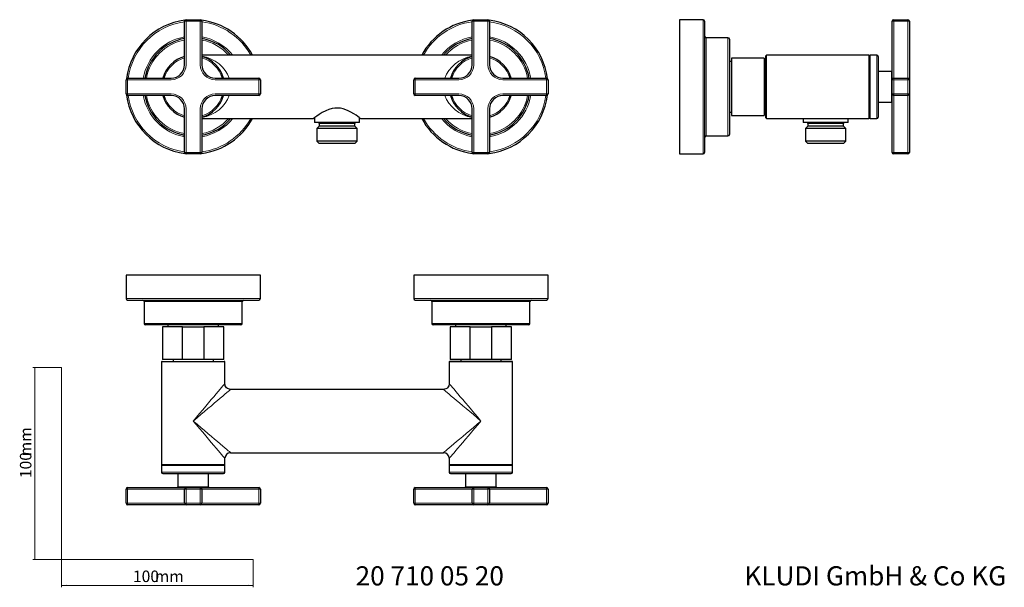
# Model space of a CAD drawing. Units: millimetres. Extents: x 35 to 548, y 37 to 333.
import ezdxf

# ---------------------------------------------------------------- set-up
doc = ezdxf.new("R2010")
doc.units = ezdxf.units.MM
doc.styles.add('SLDTEXTSTYLE0', font='ISOCP3', dxfattribs={"width": 0.96})
doc.styles.add('SLDTEXTSTYLE1', font='TXT', dxfattribs={"width": 0.605})
doc.dimstyles.new('SLDDIMSTYLE0', dxfattribs={"dimtxt": 6, "dimasz": 2.5, "dimexe": 0, "dimexo": 0.0625, "dimgap": 1.5, "dimtad": 1, "dimlfac": 2, "dimrnd": 1e-09, "dimzin": 12, "dimdsep": 46, "dimtxsty": 'SLDTEXTSTYLE0', "dimsah": 1, "dimcen": 0.09, "dimadec": 0, "dimazin": 3, "dimtfac": 1, "dimtofl": 0, "dimtmove": 0, "dimatfit": 3, "dimfxl": 0, "dimfrac": 2, "dimtolj": 1, "dimtzin": 12, "dimarcsym": 0})

# ---------------------------------------------------------------- blocks, each defined once
blk = doc.blocks.new('_D')
at = {"color": 7, "linetype": 'Continuous', "lineweight": 0}
for p, q in [((56.69, 152.03), (41.76, 152.03)), ((42.76, 152.03), (42.76, 52.03)), ((56.69, 52.03), (41.76, 52.03))]:
    blk.add_line(p, q, dxfattribs=at)
at = {"color": 7, "linetype": 'Continuous', "lineweight": 18}
for points in [[(42.76, 152.03), (42.46, 149.53), (43.06, 149.53)], [(42.76, 52.03), (43.06, 54.53), (42.46, 54.53)]]:
    blk.add_solid(points, dxfattribs=at)
at = {"color": 7, "linetype": 'Continuous', "lineweight": 18, "char_height": 6, "attachment_point": 1, "rotation": 90, "style": 'SLDTEXTSTYLE0'}
for s, insert in [('mm', (35.03, 105.74)), ('100', (35.03, 94.37))]:
    blk.add_mtext(s, dxfattribs=dict(at, insert=insert))
blk = doc.blocks.new('_D_1')
at = {"color": 7, "linetype": 'Continuous', "lineweight": 0}
for p, q in [((56.69, 52.03), (56.69, 37.46)), ((156.69, 52.03), (156.69, 37.46)), ((56.69, 38.46), (156.69, 38.46))]:
    blk.add_line(p, q, dxfattribs=at)
at = {"color": 7, "linetype": 'Continuous', "lineweight": 18}
for points in [[(56.69, 38.46), (59.19, 38.16), (59.19, 38.76)], [(156.69, 38.46), (154.19, 38.76), (154.19, 38.16)]]:
    blk.add_solid(points, dxfattribs=at)
at = {"color": 7, "linetype": 'Continuous', "lineweight": 18, "char_height": 6, "attachment_point": 1, "style": 'SLDTEXTSTYLE0'}
for s, insert in [('100', (93.96, 46.19)), ('mm', (105.34, 46.19))]:
    blk.add_mtext(s, dxfattribs=dict(at, insert=insert))

msp = doc.modelspace()

# ---------------------------------------------------------------- linework, layer by layer
at = {"color": 7, "linetype": 'Continuous', "lineweight": 25}
for p, q in [((120.9038, 309.9243), (120.9038, 332.6244)), ((121.7038, 333.4243), (129.1038, 333.4243)), ((129.9038, 332.6244), (129.9038, 309.9243)), ((270.9038, 309.9243), (270.9038, 332.6244)), ((271.7038, 333.4243), (279.1038, 333.4243)), ((279.9038, 332.6244), (279.9038, 309.9243)), ((391.2489, 333.4243), (379.0489, 333.4243)), ((379.0489, 333.4243), (379.0489, 263.4243)), ((392.0489, 332.6244), (392.0489, 298.4243)), ((489.8489, 309.9243), (489.8489, 332.6244)), ((490.6489, 333.4243), (498.0489, 333.4243)), ((498.8489, 332.6244), (498.8489, 309.9243)), ((404.2489, 324.0243), (392.8489, 324.0243)), ((405.0489, 323.2243), (405.0489, 298.4243)), ((270.9038, 314.9243), (129.9038, 314.9243)), ((423.0489, 313.4243), (406.0489, 313.4243)), ((406.0489, 313.4243), (406.0489, 283.4243)), ((423.0489, 313.4243), (423.0489, 283.4243)), ((424.0489, 298.4243), (424.0489, 314.6243)), ((455.1489, 314.9243), (424.3489, 314.9243)), ((477.7489, 314.9243), (455.1489, 314.9243)), ((478.0489, 314.6243), (478.0489, 298.4243)), ((481.8489, 314.9243), (478.3489, 314.9243)), ((482.5489, 314.2243), (482.5489, 298.4243)), ((406.0489, 311.6453), (405.0489, 311.6453)), ((424.0489, 308.9243), (423.0489, 308.9243)), ((489.8489, 302.1243), (489.8489, 309.9243)), ((498.8489, 309.9243), (498.8489, 302.1243)), ((91.2038, 302.9243), (113.9038, 302.9243)), ((136.9038, 302.9243), (159.6038, 302.9243)), ((241.2038, 302.9243), (263.9038, 302.9243)), ((286.9038, 302.9243), (309.6038, 302.9243)), ((489.4489, 306.4243), (482.5489, 306.4243)), ((490.6489, 302.9243), (498.0489, 302.9243)), ((90.4038, 294.7243), (90.4038, 302.1243)), ((160.4038, 302.1243), (160.4038, 294.7243)), ((240.4038, 294.7243), (240.4038, 302.1243)), ((310.4038, 302.1243), (310.4038, 294.7243)), ((392.0489, 298.4243), (392.0489, 264.2243)), ((405.0489, 298.4243), (405.0489, 273.6243)), ((424.0489, 282.2243), (424.0489, 298.4243)), ((478.0489, 298.4243), (478.0489, 282.2243)), ((482.5489, 298.4243), (482.5489, 282.6243)), ((489.8489, 294.7243), (489.8489, 302.1243)), ((498.8489, 302.1243), (498.8489, 294.7243)), ((113.9038, 293.9243), (91.2038, 293.9243)), ((159.6038, 293.9243), (136.9038, 293.9243)), ((263.9038, 293.9243), (241.2038, 293.9243)), ((309.6038, 293.9243), (286.9038, 293.9243)), ((489.8489, 286.9243), (489.8489, 294.7243)), ((498.0489, 293.9243), (490.6489, 293.9243)), ((498.8489, 294.7243), (498.8489, 286.9243)), ((423.0489, 287.9243), (424.0489, 287.9243)), ((482.5489, 290.4243), (489.4489, 290.4243)), ((120.9038, 264.2243), (120.9038, 286.9243)), ((129.9038, 286.9243), (129.9038, 264.2243)), ((270.9038, 264.2243), (270.9038, 286.9243)), ((279.9038, 286.9243), (279.9038, 264.2243)), ((405.0489, 285.2033), (406.0489, 285.2033)), ((406.0489, 283.4243), (423.0489, 283.4243)), ((489.8489, 264.2243), (489.8489, 286.9243)), ((498.8489, 286.9243), (498.8489, 264.2243)), ((129.9038, 281.9243), (188.1538, 281.9243)), ((188.6538, 282.2913), (188.6538, 279.8743)), ((212.1538, 279.8743), (188.6538, 279.8743)), ((191.1538, 277.8743), (189.9288, 276.6493)), ((191.1538, 279.3743), (191.1538, 277.8743)), ((209.6538, 277.8743), (191.1538, 277.8743)), ((209.6538, 277.8743), (209.6538, 279.3743)), ((210.8788, 276.6493), (209.6538, 277.8743)), ((212.1538, 279.8743), (212.1538, 282.2913)), ((212.6187, 281.9243), (270.9038, 281.9243)), ((424.3489, 281.9243), (455.1489, 281.9243)), ((443.3989, 281.9243), (443.3989, 279.8743)), ((466.8989, 279.8743), (443.3989, 279.8743)), ((445.8989, 277.8743), (444.6739, 276.6493)), ((445.8989, 279.3743), (445.8989, 277.8743)), ((464.3989, 277.8743), (445.8989, 277.8743)), ((455.1489, 281.9243), (477.7489, 281.9243)), ((464.3989, 277.8743), (464.3989, 279.3743)), ((465.6239, 276.6493), (464.3989, 277.8743)), ((466.8989, 279.8743), (466.8989, 281.9243)), ((478.3489, 281.9243), (481.8489, 281.9243)), ((189.9288, 276.6493), (189.9288, 270.0493)), ((210.8788, 276.6493), (189.9288, 276.6493)), ((210.8788, 270.0493), (210.8788, 276.6493)), ((392.8489, 272.8243), (404.2489, 272.8243)), ((444.6739, 276.6493), (444.6739, 270.0493)), ((465.6239, 276.6493), (444.6739, 276.6493)), ((465.6239, 270.0493), (465.6239, 276.6493)), ((189.9288, 270.0493), (191.1038, 268.8743)), ((210.8788, 270.0493), (189.9288, 270.0493)), ((209.7038, 268.8743), (191.1038, 268.8743)), ((209.7038, 268.8743), (210.8788, 270.0493)), ((444.6739, 270.0493), (445.8489, 268.8743)), ((465.6239, 270.0493), (444.6739, 270.0493)), ((464.4489, 268.8743), (445.8489, 268.8743)), ((464.4489, 268.8743), (465.6239, 270.0493)), ((129.1038, 263.4243), (121.7038, 263.4243)), ((279.1038, 263.4243), (271.7038, 263.4243)), ((379.0489, 263.4243), (391.2489, 263.4243)), ((498.0489, 263.4243), (490.6489, 263.4243)), ((90.4038, 200.2609), (90.4038, 188.0609)), ((160.4038, 200.2609), (90.4038, 200.2609)), ((160.4038, 188.0609), (160.4038, 200.2609)), ((240.4038, 200.2609), (240.4038, 188.0609)), ((310.4038, 200.2609), (240.4038, 200.2609)), ((310.4038, 188.0609), (310.4038, 200.2609)), ((91.2038, 187.2609), (159.6038, 187.2609)), ((99.8038, 186.4609), (99.8038, 175.0609)), ((151.0038, 175.0609), (151.0038, 186.4609)), ((241.2038, 187.2609), (309.6038, 187.2609)), ((249.8038, 186.4609), (249.8038, 175.0609)), ((301.0038, 175.0609), (301.0038, 186.4609)), ((150.2038, 174.2609), (100.6038, 174.2609)), ((109.4038, 173.2609), (109.4038, 156.2609)), ((119.836, 173.2609), (109.4038, 173.2609)), ((112.1828, 174.2609), (112.1828, 173.2609)), ((119.836, 156.2609), (119.836, 173.2609)), ((119.836, 173.2609), (130.9715, 173.2609)), ((130.9715, 173.2609), (130.9715, 156.2609)), ((141.4038, 173.2609), (130.9715, 173.2609)), ((138.6248, 173.2609), (138.6248, 174.2609)), ((141.4038, 156.2609), (141.4038, 173.2609)), ((300.2038, 174.2609), (250.6038, 174.2609)), ((259.4038, 173.2609), (259.4038, 156.2609)), ((269.836, 173.2609), (259.4038, 173.2609)), ((262.1828, 174.2609), (262.1828, 173.2609)), ((269.836, 156.2609), (269.836, 173.2609)), ((269.836, 173.2609), (280.9715, 173.2609)), ((280.9715, 173.2609), (280.9715, 156.2609)), ((291.4038, 173.2609), (280.9715, 173.2609)), ((288.6248, 173.2609), (288.6248, 174.2609)), ((291.4038, 156.2609), (291.4038, 173.2609)), ((108.9038, 154.9609), (108.9038, 101.5609)), ((109.2038, 155.2609), (141.6038, 155.2609)), ((119.836, 156.2609), (109.4038, 156.2609)), ((114.9038, 156.2609), (114.9038, 155.2609)), ((130.9715, 156.2609), (119.836, 156.2609)), ((141.4038, 156.2609), (130.9715, 156.2609)), ((135.9038, 155.2609), (135.9038, 156.2609)), ((141.9038, 143.6609), (141.9038, 154.9609)), ((258.9038, 154.9609), (258.9038, 143.6609)), ((291.6038, 155.2609), (259.2038, 155.2609)), ((269.836, 156.2609), (259.4038, 156.2609)), ((264.9038, 156.2609), (264.9038, 155.2609)), ((280.9715, 156.2609), (269.836, 156.2609)), ((291.4038, 156.2609), (280.9715, 156.2609)), ((285.9038, 155.2609), (285.9038, 156.2609)), ((291.9038, 101.5609), (291.9038, 154.9609)), ((255.9038, 140.6609), (144.9038, 140.6609)), ((141.9038, 101.5609), (141.9038, 104.6609)), ((144.9038, 107.6609), (255.9038, 107.6609)), ((258.9038, 104.6609), (258.9038, 101.5609)), ((108.9038, 100.9609), (108.9038, 97.4609)), ((141.6038, 101.2609), (109.2038, 101.2609)), ((141.9038, 97.4609), (141.9038, 100.9609)), ((258.9038, 100.9609), (258.9038, 97.4609)), ((259.2038, 101.2609), (291.6038, 101.2609)), ((291.9038, 97.4609), (291.9038, 100.9609)), ((109.6038, 96.7609), (141.2038, 96.7609)), ((117.4038, 96.7609), (117.4038, 89.8609)), ((133.4038, 89.8609), (133.4038, 96.7609)), ((259.6038, 96.7609), (291.2038, 96.7609)), ((267.4038, 96.7609), (267.4038, 89.8609)), ((283.4038, 89.8609), (283.4038, 96.7609)), ((90.4038, 81.2609), (90.4038, 88.6609)), ((91.2038, 89.4609), (113.9038, 89.4609)), ((113.9038, 89.4609), (121.7038, 89.4609)), ((120.9038, 81.2609), (120.9038, 88.6609)), ((121.7038, 89.4609), (129.1038, 89.4609)), ((129.1038, 89.4609), (136.9038, 89.4609)), ((129.9038, 88.6609), (129.9038, 81.2609)), ((136.9038, 89.4609), (159.6038, 89.4609)), ((160.4038, 88.6609), (160.4038, 81.2609)), ((240.4038, 81.2609), (240.4038, 88.6609)), ((241.2038, 89.4609), (263.9038, 89.4609)), ((263.9038, 89.4609), (271.7038, 89.4609)), ((270.9038, 81.2609), (270.9038, 88.6609)), ((271.7038, 89.4609), (279.1038, 89.4609)), ((279.1038, 89.4609), (286.9038, 89.4609)), ((279.9038, 88.6609), (279.9038, 81.2609)), ((286.9038, 89.4609), (309.6038, 89.4609)), ((310.4038, 88.6609), (310.4038, 81.2609)), ((113.9038, 80.4609), (91.2038, 80.4609)), ((121.7038, 80.4609), (113.9038, 80.4609)), ((129.1038, 80.4609), (121.7038, 80.4609)), ((136.9038, 80.4609), (129.1038, 80.4609)), ((159.6038, 80.4609), (136.9038, 80.4609)), ((263.9038, 80.4609), (241.2038, 80.4609)), ((271.7038, 80.4609), (263.9038, 80.4609)), ((279.1038, 80.4609), (271.7038, 80.4609)), ((286.9038, 80.4609), (279.1038, 80.4609)), ((309.6038, 80.4609), (286.9038, 80.4609))]:
    msp.add_line(p, q, dxfattribs=at)
at = {"color": 8, "linetype": 'Continuous', "lineweight": 18}
for p, q in [((121.7038, 332.6244), (120.9038, 332.6244)), ((121.7038, 332.6244), (121.7038, 333.4243)), ((121.7038, 332.6244), (121.7038, 309.9243)), ((129.1038, 332.6244), (121.7038, 332.6244)), ((129.1038, 332.6244), (129.1038, 333.4243)), ((129.1038, 309.9243), (129.1038, 332.6244)), ((129.1038, 332.6244), (129.9038, 332.6244)), ((270.9038, 332.6244), (271.7038, 332.6244)), ((271.7038, 333.4243), (271.7038, 332.6244)), ((279.1038, 332.6244), (271.7038, 332.6244)), ((271.7038, 332.6244), (271.7038, 309.9243)), ((279.1038, 333.4243), (279.1038, 332.6244)), ((279.1038, 309.9243), (279.1038, 332.6244)), ((279.1038, 332.6244), (279.9038, 332.6244)), ((391.2489, 298.4243), (391.2489, 333.4243)), ((490.6489, 332.6244), (489.8489, 332.6244)), ((490.6489, 332.6244), (490.6489, 333.4243)), ((490.6489, 332.6244), (490.6489, 309.9243)), ((498.0489, 332.6244), (490.6489, 332.6244)), ((498.0489, 332.6244), (498.0489, 333.4243)), ((498.0489, 309.9243), (498.0489, 332.6244)), ((498.8489, 332.6244), (498.0489, 332.6244)), ((392.8489, 324.0243), (392.8489, 298.4243)), ((404.2489, 298.4243), (404.2489, 324.0243)), ((424.3489, 314.9243), (424.3489, 298.4243)), ((477.7489, 298.4243), (477.7489, 314.9243)), ((478.3489, 314.9243), (478.3489, 281.9243)), ((481.8489, 298.4243), (481.8489, 314.9243)), ((490.6489, 309.9243), (490.6489, 302.9243)), ((498.0489, 302.9243), (498.0489, 309.9243)), ((91.2038, 302.1243), (91.2038, 302.9243)), ((159.6038, 302.9243), (159.6038, 302.1243)), ((241.2038, 302.9243), (241.2038, 302.1243)), ((309.6038, 302.9243), (309.6038, 302.1243)), ((489.4489, 290.4243), (489.4489, 306.4243)), ((490.6489, 302.1243), (490.6489, 302.9243)), ((498.0489, 302.1243), (498.0489, 302.9243)), ((91.2038, 302.1243), (90.4038, 302.1243)), ((91.2038, 302.1243), (91.2038, 294.7243)), ((113.9038, 302.1243), (91.2038, 302.1243)), ((159.6038, 302.1243), (136.9038, 302.1243)), ((160.4038, 302.1243), (159.6038, 302.1243)), ((159.6038, 294.7243), (159.6038, 302.1243)), ((240.4038, 302.1243), (241.2038, 302.1243)), ((241.2038, 302.1243), (241.2038, 294.7243)), ((263.9038, 302.1243), (241.2038, 302.1243)), ((309.6038, 302.1243), (286.9038, 302.1243)), ((309.6038, 302.1243), (310.4038, 302.1243)), ((309.6038, 294.7243), (309.6038, 302.1243)), ((391.2489, 263.4243), (391.2489, 298.4243)), ((392.8489, 298.4243), (392.8489, 272.8243)), ((404.2489, 272.8243), (404.2489, 298.4243)), ((424.3489, 298.4243), (424.3489, 281.9243)), ((477.7489, 281.9243), (477.7489, 298.4243)), ((481.8489, 281.9243), (481.8489, 298.4243)), ((490.6489, 302.1243), (489.8489, 302.1243)), ((498.0489, 302.1243), (490.6489, 302.1243)), ((490.6489, 302.1243), (490.6489, 294.7243)), ((498.0489, 294.7243), (498.0489, 302.1243)), ((498.8489, 302.1243), (498.0489, 302.1243)), ((91.2038, 294.7243), (90.4038, 294.7243)), ((91.2038, 293.9243), (91.2038, 294.7243)), ((91.2038, 294.7243), (113.9038, 294.7243)), ((136.9038, 294.7243), (159.6038, 294.7243)), ((160.4038, 294.7243), (159.6038, 294.7243)), ((159.6038, 293.9243), (159.6038, 294.7243)), ((240.4038, 294.7243), (241.2038, 294.7243)), ((241.2038, 293.9243), (241.2038, 294.7243)), ((241.2038, 294.7243), (263.9038, 294.7243)), ((286.9038, 294.7243), (309.6038, 294.7243)), ((309.6038, 294.7243), (309.6038, 293.9243)), ((309.6038, 294.7243), (310.4038, 294.7243)), ((490.6489, 294.7243), (489.8489, 294.7243)), ((490.6489, 293.9243), (490.6489, 294.7243)), ((490.6489, 294.7243), (498.0489, 294.7243)), ((490.6489, 293.9243), (490.6489, 286.9243)), ((498.0489, 293.9243), (498.0489, 294.7243)), ((498.8489, 294.7243), (498.0489, 294.7243)), ((498.0489, 286.9243), (498.0489, 293.9243)), ((121.7038, 286.9243), (121.7038, 264.2243)), ((129.1038, 264.2243), (129.1038, 286.9243)), ((271.7038, 286.9243), (271.7038, 264.2243)), ((279.1038, 264.2243), (279.1038, 286.9243)), ((490.6489, 286.9243), (490.6489, 264.2243)), ((498.0489, 264.2243), (498.0489, 286.9243)), ((209.6538, 279.3743), (191.1538, 279.3743)), ((464.3989, 279.3743), (445.8989, 279.3743)), ((121.7038, 264.2243), (120.9038, 264.2243)), ((121.7038, 263.4243), (121.7038, 264.2243)), ((121.7038, 264.2243), (129.1038, 264.2243)), ((129.1038, 263.4243), (129.1038, 264.2243)), ((129.9038, 264.2243), (129.1038, 264.2243)), ((271.7038, 264.2243), (270.9038, 264.2243)), ((271.7038, 264.2243), (271.7038, 263.4243)), ((271.7038, 264.2243), (279.1038, 264.2243)), ((279.1038, 264.2243), (279.1038, 263.4243)), ((279.1038, 264.2243), (279.9038, 264.2243)), ((489.8489, 264.2243), (490.6489, 264.2243)), ((490.6489, 263.4243), (490.6489, 264.2243)), ((490.6489, 264.2243), (498.0489, 264.2243)), ((498.0489, 263.4243), (498.0489, 264.2243)), ((498.8489, 264.2243), (498.0489, 264.2243)), ((90.4038, 188.0609), (160.4038, 188.0609)), ((151.0038, 186.4609), (99.8038, 186.4609)), ((240.4038, 188.0609), (310.4038, 188.0609)), ((301.0038, 186.4609), (249.8038, 186.4609)), ((99.8038, 175.0609), (151.0038, 175.0609)), ((249.8038, 175.0609), (301.0038, 175.0609)), ((141.9038, 154.9609), (108.9038, 154.9609)), ((258.9038, 154.9609), (291.9038, 154.9609)), ((108.9038, 101.5609), (141.9038, 101.5609)), ((141.9038, 100.9609), (108.9038, 100.9609)), ((291.9038, 101.5609), (258.9038, 101.5609)), ((291.9038, 100.9609), (258.9038, 100.9609)), ((108.9038, 97.4609), (141.9038, 97.4609)), ((258.9038, 97.4609), (291.9038, 97.4609)), ((90.4038, 88.6609), (91.2038, 88.6609)), ((91.2038, 88.6609), (91.2038, 89.4609)), ((113.9038, 88.6609), (91.2038, 88.6609)), ((91.2038, 88.6609), (91.2038, 81.2609)), ((120.9038, 88.6609), (113.9038, 88.6609)), ((117.4038, 89.8609), (125.4038, 89.8609)), ((120.9038, 88.6609), (121.7038, 88.6609)), ((121.7038, 88.6609), (121.7038, 89.4609)), ((129.1038, 88.6609), (121.7038, 88.6609)), ((121.7038, 88.6609), (121.7038, 81.2609)), ((125.4038, 89.8609), (133.4038, 89.8609)), ((129.1038, 88.6609), (129.1038, 89.4609)), ((129.1038, 88.6609), (129.9038, 88.6609)), ((129.1038, 81.2609), (129.1038, 88.6609)), ((136.9038, 88.6609), (129.9038, 88.6609)), ((159.6038, 88.6609), (136.9038, 88.6609)), ((159.6038, 89.4609), (159.6038, 88.6609)), ((159.6038, 88.6609), (160.4038, 88.6609)), ((159.6038, 81.2609), (159.6038, 88.6609)), ((240.4038, 88.6609), (241.2038, 88.6609)), ((241.2038, 89.4609), (241.2038, 88.6609)), ((263.9038, 88.6609), (241.2038, 88.6609)), ((241.2038, 88.6609), (241.2038, 81.2609)), ((270.9038, 88.6609), (263.9038, 88.6609)), ((267.4038, 89.8609), (283.4038, 89.8609)), ((270.9038, 88.6609), (271.7038, 88.6609)), ((271.7038, 89.4609), (271.7038, 88.6609)), ((279.1038, 88.6609), (271.7038, 88.6609)), ((271.7038, 88.6609), (271.7038, 81.2609)), ((279.1038, 89.4609), (279.1038, 88.6609)), ((279.1038, 88.6609), (279.9038, 88.6609)), ((279.1038, 81.2609), (279.1038, 88.6609)), ((286.9038, 88.6609), (279.9038, 88.6609)), ((309.6038, 88.6609), (286.9038, 88.6609)), ((309.6038, 88.6609), (309.6038, 89.4609)), ((309.6038, 88.6609), (310.4038, 88.6609)), ((309.6038, 81.2609), (309.6038, 88.6609)), ((90.4038, 81.2609), (91.2038, 81.2609)), ((91.2038, 81.2609), (113.9038, 81.2609)), ((91.2038, 80.4609), (91.2038, 81.2609)), ((113.9038, 81.2609), (120.9038, 81.2609)), ((120.9038, 81.2609), (121.7038, 81.2609)), ((121.7038, 81.2609), (129.1038, 81.2609)), ((121.7038, 80.4609), (121.7038, 81.2609)), ((129.1038, 81.2609), (129.9038, 81.2609)), ((129.1038, 80.4609), (129.1038, 81.2609)), ((129.9038, 81.2609), (136.9038, 81.2609)), ((136.9038, 81.2609), (159.6038, 81.2609)), ((159.6038, 81.2609), (160.4038, 81.2609)), ((159.6038, 81.2609), (159.6038, 80.4609)), ((240.4038, 81.2609), (241.2038, 81.2609)), ((241.2038, 81.2609), (263.9038, 81.2609)), ((241.2038, 81.2609), (241.2038, 80.4609)), ((263.9038, 81.2609), (270.9038, 81.2609)), ((270.9038, 81.2609), (271.7038, 81.2609)), ((271.7038, 81.2609), (279.1038, 81.2609)), ((271.7038, 81.2609), (271.7038, 80.4609)), ((279.1038, 81.2609), (279.9038, 81.2609)), ((279.1038, 81.2609), (279.1038, 80.4609)), ((279.9038, 81.2609), (286.9038, 81.2609)), ((286.9038, 81.2609), (309.6038, 81.2609)), ((309.6038, 81.2609), (310.4038, 81.2609)), ((309.6038, 81.2609), (309.6038, 80.4609))]:
    msp.add_line(p, q, dxfattribs=at)
at = {"color": 7, "linetype": 'Continuous', "lineweight": 18}
for p, q in [((56.685, 152.0299), (56.685, 52.0299)), ((56.685, 52.0299), (156.685, 52.0299))]:
    msp.add_line(p, q, dxfattribs=at)
at = {"color": 7, "linetype": 'Continuous', "lineweight": 25, "flags": 128}
msp.add_lwpolyline([(212.6187, 281.9504), (212.6034, 281.9617), (212.3454, 282.152), (211.866, 282.5005), (211.1781, 282.9882), (210.2928, 283.5926), (209.0808, 284.3717), (207.65, 285.2071), (205.7803, 286.1323), (203.604, 286.9166), (202.2191, 287.2224), (200.7455, 287.3652), (199.2978, 287.3153), (197.8394, 287.0769), (196.1494, 286.5801), (194.548, 285.9153), (192.7167, 284.9604), (191.0938, 283.9722), (189.8015, 283.1078), (188.8121, 282.407), (188.3285, 282.0536), (188.1538, 281.9243), (188.1538, 281.9243)], dxfattribs=at)
at = {"color": 8, "linetype": 'Continuous', "lineweight": 18, "flags": 128}
for points in [[(125.4038, 124.1609), (127.0731, 126.1337), (128.7252, 128.0862), (130.3433, 129.9984), (131.9107, 131.8508), (133.4113, 133.6243), (134.8297, 135.3006), (136.1514, 136.8626), (137.3629, 138.2943), (138.4516, 139.581), (139.4064, 140.7094), (140.2176, 141.6681), (140.8767, 142.447), (141.3771, 143.0384), (141.7135, 143.436), (141.8826, 143.6358), (141.9038, 143.6609)], [(144.9038, 140.6609), (144.8788, 140.6397), (144.6789, 140.4706), (144.2813, 140.1341), (143.6899, 139.6338), (142.911, 138.9746), (141.9523, 138.1635), (140.8239, 137.2087), (139.5372, 136.1199), (138.1055, 134.9085), (136.5435, 133.5868), (134.8672, 132.1684), (133.0937, 130.6677), (131.2414, 129.1004), (129.3291, 127.4823), (127.3766, 125.8301), (125.4038, 124.1609)], [(275.4038, 124.1609), (273.431, 125.8301), (271.4785, 127.4823), (269.5662, 129.1004), (267.7138, 130.6677), (265.9404, 132.1684), (264.264, 133.5868), (262.702, 134.9085), (261.2703, 136.1199), (259.9837, 137.2087), (258.8552, 138.1635), (257.8966, 138.9746), (257.1176, 139.6338), (256.5263, 140.1341), (256.1286, 140.4706), (255.9288, 140.6397), (255.9038, 140.6609)], [(258.9038, 143.6609), (258.925, 143.6358), (259.0941, 143.436), (259.4305, 143.0384), (259.9309, 142.447), (260.59, 141.6681), (261.4012, 140.7094), (262.356, 139.581), (263.4447, 138.2943), (264.6561, 136.8626), (265.9779, 135.3006), (267.3963, 133.6243), (268.8969, 131.8508), (270.4643, 129.9984), (272.0824, 128.0862), (273.7345, 126.1337), (275.4038, 124.1609)], [(141.9038, 104.6609), (141.8826, 104.6859), (141.7135, 104.8857), (141.3771, 105.2834), (140.8767, 105.8747), (140.2176, 106.6537), (139.4064, 107.6123), (138.4516, 108.7407), (137.3629, 110.0274), (136.1514, 111.4591), (134.8297, 113.0211), (133.4113, 114.6975), (131.9107, 116.4709), (130.3433, 118.3233), (128.7252, 120.2355), (127.0731, 122.1881), (125.4038, 124.1609)], [(125.4038, 124.1609), (127.3766, 122.4916), (129.3291, 120.8394), (131.2414, 119.2214), (133.0937, 117.654), (134.8672, 116.1534), (136.5435, 114.7349), (138.1055, 113.4132), (139.5372, 112.2018), (140.8239, 111.1131), (141.9523, 110.1582), (142.911, 109.3471), (143.6899, 108.688), (144.2813, 108.1876), (144.6789, 107.8511), (144.8788, 107.682), (144.9038, 107.6609)], [(255.9038, 107.6609), (255.9288, 107.682), (256.1286, 107.8511), (256.5263, 108.1876), (257.1176, 108.688), (257.8966, 109.3471), (258.8552, 110.1582), (259.9837, 111.1131), (261.2703, 112.2018), (262.702, 113.4132), (264.264, 114.7349), (265.9404, 116.1534), (267.7138, 117.654), (269.5662, 119.2214), (271.4785, 120.8394), (273.431, 122.4916), (275.4038, 124.1609)], [(275.4038, 124.1609), (273.7345, 122.1881), (272.0824, 120.2355), (270.4643, 118.3233), (268.8969, 116.4709), (267.3963, 114.6975), (265.9779, 113.0211), (264.6561, 111.4591), (263.4447, 110.0274), (262.356, 108.7407), (261.4012, 107.6123), (260.59, 106.6537), (259.9309, 105.8747), (259.4305, 105.2834), (259.0941, 104.8857), (258.925, 104.6859), (258.9038, 104.6609)]]:
    msp.add_lwpolyline(points, dxfattribs=at)
at = {"color": 7, "linetype": 'Continuous', "lineweight": 25}
for centre, radius, start, end in [((125.4038, 298.4243), 35, 97.0476, 172.9524), ((121.7038, 332.6243), 0.8, 90, 180), ((129.1038, 332.6243), 0.8, 0, 90), ((125.4038, 298.4243), 35, 28.127068, 82.9524), ((275.4038, 298.4243), 35, 97.0476, 151.872932), ((271.7038, 332.6243), 0.8, 90, 180), ((279.1038, 332.6243), 0.8, 0, 90), ((275.4038, 298.4243), 35, 7.0476, 82.9524), ((391.2489, 332.6243), 0.8, 0, 90), ((490.6489, 332.6243), 0.8, 90, 180), ((498.0489, 332.6243), 0.8, 0, 90), ((125.4038, 298.4243), 25.6, 100.124125, 169.875875), ((125.4038, 298.4243), 25.6, 40.130539, 79.875875), ((275.4038, 298.4243), 25.6, 100.124125, 139.869461), ((275.4038, 298.4243), 25.6, 10.124125, 79.875875), ((392.8489, 324.8243), 0.8, 180, 270), ((404.2489, 323.2243), 0.8, 0, 90), ((125.4038, 298.4243), 16.5, 105.82662, 164.17338), ((125.4038, 298.4243), 16.5, 15.82662, 74.17338), ((275.4038, 298.4243), 16.5, 105.82662, 164.17338), ((275.4038, 298.4243), 16.5, 15.82662, 74.17338), ((424.3489, 314.6243), 0.3, 90, 180), ((477.7489, 314.6243), 0.3, 0, 90), ((478.3489, 314.6243), 0.3, 90, 180), ((481.8489, 314.2243), 0.7, 0, 90), ((113.9038, 309.9243), 7, 270, 0), ((136.9038, 309.9243), 7, 180, 270), ((263.9038, 309.9243), 7, 270, 0), ((286.9038, 309.9243), 7, 180, 270), ((91.2038, 302.1243), 0.8, 90, 180), ((159.6038, 302.1243), 0.8, 0, 90), ((241.2038, 302.1243), 0.8, 90, 180), ((309.6038, 302.1243), 0.8, 0, 90), ((489.4489, 306.8243), 0.4, 270, 0), ((490.6489, 302.1243), 0.8, 90, 180), ((498.0489, 302.1243), 0.8, 0, 90), ((91.2038, 294.7243), 0.8, 180, 270), ((125.4038, 298.4243), 35, 187.0476, 262.9524), ((125.4038, 298.4243), 25.6, 190.124125, 259.875875), ((125.4038, 298.4243), 16.5, 195.82662, 254.17338), ((113.9038, 286.9243), 7, 0, 90), ((136.9038, 286.9243), 7, 90, 180), ((125.4038, 298.4243), 16.5, 285.82662, 344.17338), ((159.6038, 294.7243), 0.8, 270, 0), ((241.2038, 294.7243), 0.8, 180, 270), ((275.4038, 298.4243), 16.5, 195.82662, 254.17338), ((263.9038, 286.9243), 7, 0, 90), ((275.4038, 298.4243), 35, 277.0476, 352.9524), ((286.9038, 286.9243), 7, 90, 180), ((275.4038, 298.4243), 16.5, 285.82662, 344.17338), ((275.4038, 298.4243), 25.6, 280.124125, 349.875875), ((309.6038, 294.7243), 0.8, 270, 0), ((490.6489, 294.7243), 0.8, 180, 270), ((498.0489, 294.7243), 0.8, 270, 0), ((489.4489, 290.0243), 0.4, 0, 90), ((481.8489, 282.6243), 0.7, 270, 0), ((125.4038, 298.4243), 35, 277.0476, 331.872932), ((125.4038, 298.4243), 25.6, 280.124125, 319.869461), ((190.6538, 279.3743), 0.5, 0, 90), ((210.1538, 279.3743), 0.5, 90, 180), ((275.4038, 298.4243), 35, 208.127068, 262.9524), ((275.4038, 298.4243), 25.6, 220.130539, 259.875875), ((424.3489, 282.2243), 0.3, 180, 270), ((445.3989, 279.3743), 0.5, 0, 90), ((464.8989, 279.3743), 0.5, 90, 180), ((477.7489, 282.2243), 0.3, 270, 0), ((478.3489, 282.2243), 0.3, 180, 270), ((392.8489, 272.0243), 0.8, 90, 180), ((404.2489, 273.6243), 0.8, 270, 0), ((121.7038, 264.2243), 0.8, 180, 270), ((129.1038, 264.2243), 0.8, 270, 0), ((271.7038, 264.2243), 0.8, 180, 270), ((279.1038, 264.2243), 0.8, 270, 0), ((391.2489, 264.2243), 0.8, 270, 0), ((490.6489, 264.2243), 0.8, 180, 270), ((498.0489, 264.2243), 0.8, 270, 0), ((91.2038, 188.0609), 0.8, 180, 270), ((99.0038, 186.4609), 0.8, 0, 90), ((151.8038, 186.4609), 0.8, 90, 180), ((159.6038, 188.0609), 0.8, 270, 0), ((241.2038, 188.0609), 0.8, 180, 270), ((249.0038, 186.4609), 0.8, 0, 90), ((301.8038, 186.4609), 0.8, 90, 180), ((309.6038, 188.0609), 0.8, 270, 0), ((100.6038, 175.0609), 0.8, 180, 270), ((150.2038, 175.0609), 0.8, 270, 0), ((250.6038, 175.0609), 0.8, 180, 270), ((300.2038, 175.0609), 0.8, 270, 0), ((109.2038, 154.9609), 0.3, 90, 180), ((141.6038, 154.9609), 0.3, 0, 90), ((259.2038, 154.9609), 0.3, 90, 180), ((291.6038, 154.9609), 0.3, 0, 90), ((144.9038, 104.6609), 3, 91.052542, 178.903369), ((255.9038, 104.6609), 3, 1.052542, 88.903369), ((109.2038, 101.5609), 0.3, 180, 270), ((109.2038, 100.9609), 0.3, 90, 180), ((141.6038, 101.5609), 0.3, 270, 0), ((141.6038, 100.9609), 0.3, 0, 90), ((259.2038, 101.5609), 0.3, 180, 270), ((259.2038, 100.9609), 0.3, 90, 180), ((291.6038, 101.5609), 0.3, 270, 0), ((291.6038, 100.9609), 0.3, 0, 90), ((109.6038, 97.4609), 0.7, 180, 270), ((141.2038, 97.4609), 0.7, 270, 0), ((259.6038, 97.4609), 0.7, 180, 270), ((291.2038, 97.4609), 0.7, 270, 0), ((91.2038, 88.6609), 0.8, 90, 180), ((117.0038, 89.8609), 0.4, 270, 0), ((121.7038, 88.6609), 0.8, 90, 180), ((129.1038, 88.6609), 0.8, 0, 90), ((133.8038, 89.8609), 0.4, 180, 270), ((159.6038, 88.6609), 0.8, 0, 90), ((241.2038, 88.6609), 0.8, 90, 180), ((267.0038, 89.8609), 0.4, 270, 0), ((271.7038, 88.6609), 0.8, 90, 180), ((279.1038, 88.6609), 0.8, 0, 90), ((283.8038, 89.8609), 0.4, 180, 270), ((309.6038, 88.6609), 0.8, 0, 90), ((91.2038, 81.2609), 0.8, 180, 270), ((121.7038, 81.2609), 0.8, 180, 270), ((129.1038, 81.2609), 0.8, 270, 0), ((159.6038, 81.2609), 0.8, 270, 0), ((241.2038, 81.2609), 0.8, 180, 270), ((271.7038, 81.2609), 0.8, 180, 270), ((279.1038, 81.2609), 0.8, 270, 0), ((309.6038, 81.2609), 0.8, 270, 0)]:
    msp.add_arc(centre, radius, start, end, dxfattribs=at)
at = {"color": 8, "linetype": 'Continuous', "lineweight": 18}
for centre, radius, start, end in [((125.4038, 298.4243), 34.2, 97.560843, 172.439157), ((125.4038, 298.4243), 34.2, 28.84594, 82.439157), ((275.4038, 298.4243), 34.2, 97.560843, 151.15406), ((275.4038, 298.4243), 34.2, 7.560843, 82.439157), ((125.4038, 298.4243), 26.4, 99.814248, 170.185752), ((125.4038, 298.4243), 26.4, 38.682187, 80.185752), ((275.4038, 298.4243), 26.4, 99.814248, 141.317813), ((275.4038, 298.4243), 26.4, 9.814248, 80.185752), ((125.4038, 298.4243), 24.8, 100.454324, 169.545676), ((125.4038, 298.4243), 24.8, 41.707078, 79.545676), ((275.4038, 298.4243), 24.8, 100.454324, 138.292922), ((275.4038, 298.4243), 24.8, 10.454324, 79.545676), ((125.4038, 298.4243), 15.8, 106.547499, 163.452501), ((125.4038, 298.4243), 15.8, 16.547499, 73.452501), ((275.4038, 298.4243), 15.8, 106.547499, 163.452501), ((275.4038, 298.4243), 15.8, 16.547499, 73.452501), ((113.9038, 309.9243), 7.8, 270, 0), ((136.9038, 309.9243), 7.8, 180, 270), ((263.9038, 309.9243), 7.8, 270, 0), ((286.9038, 309.9243), 7.8, 180, 270), ((125.4038, 298.4243), 34.2, 187.560843, 262.439157), ((125.4038, 298.4243), 26.4, 189.814248, 260.185752), ((125.4038, 298.4243), 24.8, 190.454324, 259.545676), ((125.4038, 298.4243), 15.8, 196.547499, 253.452501), ((113.9038, 286.9243), 7.8, 0, 90), ((136.9038, 286.9243), 7.8, 90, 180), ((125.4038, 298.4243), 15.8, 286.547499, 343.452501), ((275.4038, 298.4243), 15.8, 196.547499, 253.452501), ((263.9038, 286.9243), 7.8, 0, 90), ((286.9038, 286.9243), 7.8, 90, 180), ((275.4038, 298.4243), 15.8, 286.547499, 343.452501), ((275.4038, 298.4243), 24.8, 280.454324, 349.545676), ((275.4038, 298.4243), 26.4, 279.814248, 350.185752), ((275.4038, 298.4243), 34.2, 277.560843, 352.439157), ((125.4038, 298.4243), 24.8, 280.454324, 318.292922), ((125.4038, 298.4243), 26.4, 279.814248, 321.317813), ((125.4038, 298.4243), 34.2, 277.560843, 331.15406), ((275.4038, 298.4243), 34.2, 208.84594, 262.439157), ((275.4038, 298.4243), 26.4, 218.682187, 260.185752), ((275.4038, 298.4243), 24.8, 221.707078, 259.545676)]:
    msp.add_arc(centre, radius, start, end, dxfattribs=at)
for centre, start_param, end_param in [((125.4038, 298.4243), 0.27622663, 1.33792815), ((275.4038, 298.4243), 1.80366451, 2.86536602), ((125.4038, 298.4243), 4.94525716, 6.00695868), ((275.4038, 298.4243), 3.41781928, 4.4795208)]:
    msp.add_ellipse(centre, major_axis=(19.5, 0), ratio=0.84615385, start_param=start_param, end_param=end_param, dxfattribs=at)
at = {"color": 7, "linetype": 'Continuous', "lineweight": 25}
for points, knots in [([(144.9038, 140.6609), (144.5107, 140.706), (143.7244, 140.7962), (142.7328, 141.4899), (142.0391, 142.4815), (141.9489, 143.2678), (141.9038, 143.6609)], [0, 0, 0, 0, 0.2499997, 0.50000027, 0.74999995, 1, 1, 1, 1]), ([(258.9038, 143.6609), (258.8587, 143.2678), (258.7685, 142.4815), (258.0748, 141.4899), (257.0831, 140.7962), (256.2969, 140.706), (255.9038, 140.6609)], [0, 0, 0, 0, 0.25000005, 0.49999973, 0.7500003, 1, 1, 1, 1])]:
    msp.add_open_spline(points, degree=3, knots=knots, dxfattribs=at)

# ---------------------------------------------------------------- texts
at = {"color": 7, "linetype": 'Continuous', "lineweight": 0, "char_height": 10, "attachment_point": 1, "style": 'SLDTEXTSTYLE1'}
for s, insert in [('20 710 05 20', (210.0873, 48.4342)), ('KLUDI GmbH & Co KG', (412.8253, 48.4342))]:
    msp.add_mtext(s, dxfattribs=dict(at, insert=insert))

# ---------------------------------------------------------------- dimensions: what is measured, and where the dimension line sits
at = {"color": 7, "linetype": 'Continuous', "lineweight": 18}
dim = msp.add_linear_dim(base=(42.7614, 52.0299), p1=(56.685, 152.0299), p2=(56.685, 52.0299), angle=90, text='<>mm', dimstyle='SLDDIMSTYLE0', dxfattribs=at)
dim.commit()
dim.dimension.update_dxf_attribs({"geometry": '_D', "text_midpoint": (42.7614, 105.4472), "dimtype": 160})
dim = msp.add_linear_dim(base=(156.685, 38.4602), p1=(56.685, 52.0299), p2=(156.685, 52.0299), text='<>mm', dimstyle='SLDDIMSTYLE0', dxfattribs=at)
dim.commit()
dim.dimension.update_dxf_attribs({"geometry": '_D_1', "text_midpoint": (105.0418, 38.4602), "dimtype": 160})

doc.saveas('drawing.dxf')
